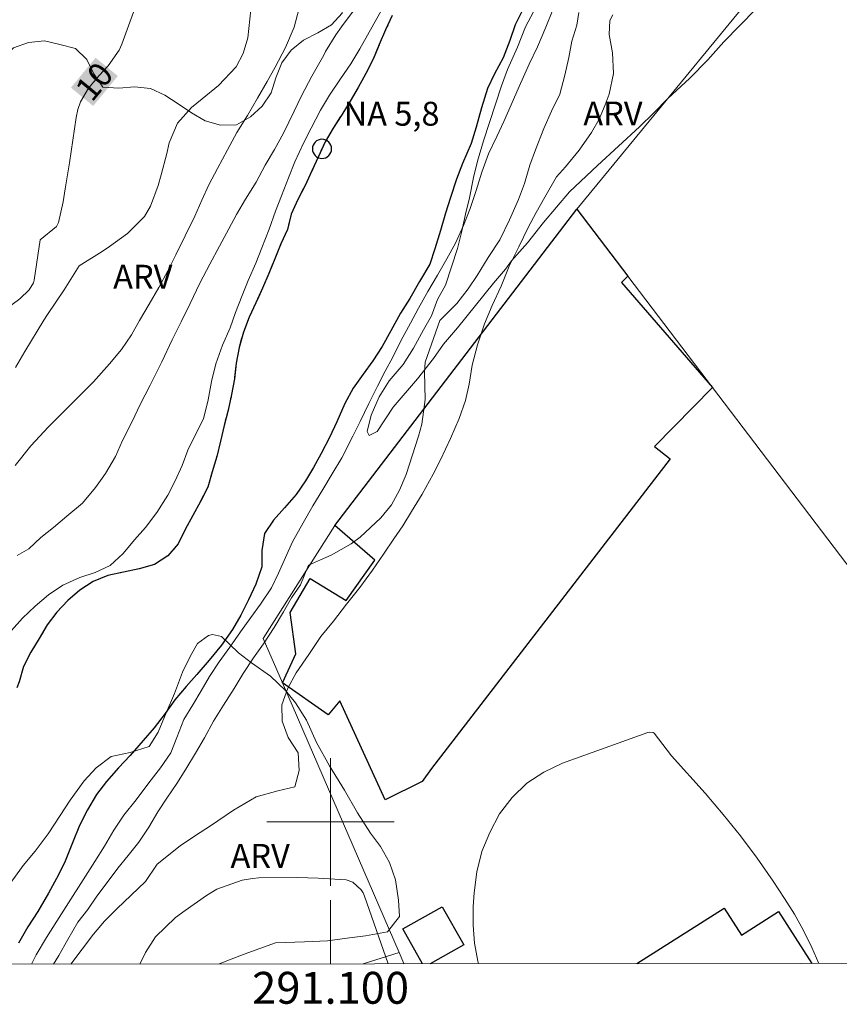
# Model space of a CAD drawing. Units: metres. Extents: x 290818 to 291334, y 1678786 to 1679350.
# Drawn here: x 291080 to 291132, y 1678789 to 1678850 of the extents above; entities that cross this region are included whole.
import ezdxf
from ezdxf.enums import TextEntityAlignment as Align

# ---------------------------------------------------------------- set-up
doc = ezdxf.new("R2010")
doc.units = ezdxf.units.M
doc.header["$MEASUREMENT"] = 0
doc.linetypes.add('MUNICIPAL', pattern=[0.5, 0.25, -0.125, 0, -0.125])
for name, color, linetype, lineweight in [('Articulacao', 7, 'Continuous', 18), ('Cerca', 8, 'Cerca', 20), ('Edificacoes', 7, 'Continuous', 30), ('Limite_Municipal', 7, 'MUNICIPAL', 30), ('Malha_Coordenadas', 7, 'Continuous', 15), ('Muro_Grade', 8, 'Continuous', 20), ('Pto_Nivel_Agua', 5, 'Continuous', 9), ('Rio_Perene', 5, 'Continuous', 25), ('Topon_Curvas_Mestras_Masc', 255, 'Continuous', 9), ('Topon_Pto_Nivel_Agua', 5, 'Continuous', 9)]:
    doc.layers.add(name, color=color, linetype=linetype, lineweight=lineweight)
for name, color, linetype, lineweight, true_color in [('Curvas_Intermediarias', 7, 'Continuous', 9, 0x783c14), ('Curvas_Mestras', 7, 'Continuous', 20, 0x783c14), ('Topon_Curvas_Mestras', 7, 'Continuous', 9, 0x783c14), ('Topon_Vegetacao', 7, 'Continuous', 9, 0x00ff33), ('Vegetacao', 7, 'Orla8', 9, 0x00ff33)]:
    doc.layers.add(name, color=color, linetype=linetype, lineweight=lineweight, true_color=true_color)
doc.styles.add('Arial', font='arial.ttf', dxfattribs={"height": 1.5})
doc.styles.get("Standard").update_dxf_attribs({"font": 'arial.ttf'})
doc.linetypes.add('Cerca', pattern='A,10,0,["X",Standard,S=1,R=0,X=0,Y=-0.5],0.1', length=10.1)
doc.linetypes.add('Orla8', pattern='A,6,-0.5,["V",Standard,S=1,R=0,X=-0.5,Y=-1],-0.5,6,-0.5,["V",Standard,S=1,R=0,X=-0.5,Y=-1],-0.5', length=14)

# ---------------------------------------------------------------- blocks, each defined once
blk = doc.blocks.new('CotasNa')
at = {"layer": 'Pto_Nivel_Agua', "lineweight": -3}
blk.add_lwpolyline([(0, 0.6, 1), (0, -0.6, 1)], format="xyb", close=True, dxfattribs=at)

msp = doc.modelspace()

# ---------------------------------------------------------------- linework, layer by layer
at = {"layer": 'Articulacao', "flags": 128}
msp.add_lwpolyline([(290834.307, 1679345.143), (291316.712, 1679345.533), (291317.147, 1678791.272), (290834.766, 1678790.883), (290834.307, 1679345.143)], close=True, dxfattribs=at)
at = {"layer": 'Cerca', "flags": 128}
msp.add_lwpolyline([(291115.462, 1678838.45), (291130.626, 1678856.91), (291162.305, 1678840.996), (291193.04, 1678803.225)], dxfattribs=at)
at = {"layer": 'Curvas_Intermediarias', "flags": 128}
for points, elevation in [([(291104.824, 1678853.857), (291101.829, 1678848.497), (291101.261, 1678847.573), (291100.615, 1678846.631), (291099.938, 1678845.609), (291099.37, 1678844.668), (291098.771, 1678843.536), (291098.298, 1678842.581), (291097.762, 1678841.418), (291097.367, 1678840.418), (291096.91, 1678839.288), (291096.547, 1678838.32), (291096.137, 1678837.191), (291095.679, 1678836.013), (291095.316, 1678835.062), (291094.827, 1678833.963), (291094.448, 1678833.027), (291094.038, 1678831.962), (291093.691, 1678830.995), (291093.218, 1678829.913), (291092.792, 1678828.752), (291092.523, 1678827.642), (291092.317, 1678826.485), (291092.017, 1678825.295), (291091.544, 1678824.357), (291091.039, 1678823.322), (291090.692, 1678822.371), (291090.25, 1678821.401), (291089.793, 1678820.495), (291089.084, 1678819.424), (291088.375, 1678818.481), (291087.698, 1678817.699), (291086.989, 1678816.851), (291086.154, 1678816.098), (291085.226, 1678815.662), (291084.266, 1678815.337), (291083.196, 1678814.85), (291082.283, 1678814.255), (291081.448, 1678813.533), (291080.661, 1678812.796), (291079.968, 1678812.013)], 6), ([(291098.027, 1678851.062), (291097.712, 1678849.872), (291097.176, 1678848.584), (291096.515, 1678847.358), (291096.012, 1678846.455), (291095.414, 1678845.422), (291094.784, 1678844.325), (291094.123, 1678843.26), (291093.525, 1678842.164), (291092.895, 1678841.002), (291092.36, 1678839.971), (291091.919, 1678839.004), (291091.478, 1678838.005), (291090.88, 1678836.78), (291090.282, 1678835.588), (291089.778, 1678834.588), (291089.212, 1678833.524), (291088.613, 1678832.491), (291088.015, 1678831.459), (291087.511, 1678830.556), (291086.882, 1678829.651), (291086.126, 1678828.745), (291085.119, 1678827.612), (291084.206, 1678826.704), (291083.262, 1678825.764), (291082.286, 1678824.791), (291081.184, 1678823.593), (291080.209, 1678822.363)], 8), ([(291094.987, 1678850.946), (291094.807, 1678849.203), (291094.508, 1678848.206), (291094.081, 1678847.388), (291092.959, 1678846.215), (291091.94, 1678845.363), (291091.27, 1678844.833), (291090.382, 1678843.843), (291089.876, 1678842.614), (291089.717, 1678841.938), (291089.363, 1678840.595), (291089.168, 1678839.928), (291088.695, 1678838.635), (291088.321, 1678837.986), (291087.255, 1678836.913), (291086.131, 1678836.102), (291085.661, 1678835.787), (291084.209, 1678834.883), (291083.287, 1678833.39), (291082.234, 1678831.849), (291082.007, 1678831.488), (291080.802, 1678829.519), (291080.231, 1678828.519)], 9), ([(291101.422, 1678850.861), (291100.682, 1678849.887), (291100.329, 1678849.387), (291099.688, 1678848.349), (291099.568, 1678848.116), (291098.812, 1678846.794), (291098.183, 1678845.568), (291097.71, 1678844.601), (291097.049, 1678843.216), (291096.483, 1678842.183), (291095.884, 1678841.215), (291095.318, 1678840.151), (291094.657, 1678839.085), (291094.09, 1678838.117), (291093.618, 1678837.214), (291093.02, 1678836.118), (291092.421, 1678834.989), (291091.792, 1678833.796), (291091.194, 1678832.539), (291090.627, 1678831.379), (291090.06, 1678830.25), (291089.399, 1678828.864), (291088.675, 1678827.414), (291088.045, 1678826.188), (291087.542, 1678825.125), (291086.943, 1678823.932), (291086.503, 1678822.933), (291085.873, 1678821.869), (291085.243, 1678820.996), (291084.425, 1678819.993), (291083.449, 1678819.181), (291082.599, 1678818.466), (291081.812, 1678817.848), (291081.057, 1678817.134), (291080.321, 1678816.728)], 7), ([(291081.225, 1678791.082), (291081.515, 1678791.662), (291082.162, 1678792.748), (291082.823, 1678793.786), (291085.203, 1678797.517), (291085.802, 1678798.49), (291086.385, 1678799.494), (291087.015, 1678800.436), (291087.787, 1678801.396), (291088.591, 1678802.453), (291089.315, 1678803.397), (291089.977, 1678804.339), (291090.34, 1678805.291), (291090.798, 1678806.42), (291091.349, 1678807.36), (291091.869, 1678808.235), (291092.39, 1678809.126), (291093.004, 1678810.052), (291093.682, 1678810.978), (291094.343, 1678811.936), (291094.989, 1678812.83), (291095.604, 1678813.675), (291096.282, 1678814.698), (291096.739, 1678815.603), (291097.165, 1678816.588), (291097.606, 1678817.574), (291098.284, 1678818.772), (291098.883, 1678819.841), (291099.513, 1678820.863), (291100.097, 1678821.851), (291100.696, 1678822.856), (291101.389, 1678824.199), (291101.862, 1678825.121), (291102.398, 1678826.253), (291102.95, 1678827.352), (291103.423, 1678828.29), (291103.912, 1678829.165), (291104.417, 1678830.184), (291105.016, 1678831.301), (291105.52, 1678832.239), (291106.103, 1678833.276), (291106.702, 1678834.297), (291107.301, 1678835.333), (291107.837, 1678836.305), (291108.342, 1678837.42), (291108.752, 1678838.484), (291109.131, 1678839.629), (291109.494, 1678840.772), (291109.92, 1678841.917), (291110.441, 1678843.017), (291110.882, 1678843.954), (291111.34, 1678844.988), (291111.829, 1678846.134), (291112.46, 1678847.54), (291112.98, 1678848.639), (291113.501, 1678849.866), (291113.958, 1678850.948)], 6), ([(291115.574, 1678850.777), (291115.465, 1678849.99), (291115.15, 1678848.996), (291114.961, 1678847.971), (291114.71, 1678846.849), (291114.395, 1678845.663), (291113.861, 1678844.606), (291113.389, 1678843.516), (291112.854, 1678842.17), (291112.508, 1678841.209), (291112.162, 1678840.055), (291111.785, 1678839.061), (291111.219, 1678837.779), (291110.622, 1678836.53), (291109.898, 1678835.408), (291109.207, 1678834.287), (291108.641, 1678833.454), (291107.918, 1678832.525), (291106.849, 1678831.468), (291105.937, 1678828.84), (291105.901, 1678828.247), (291105.926, 1678826.504), (291105.727, 1678824.96), (291105.526, 1678824.201), (291104.746, 1678821.803), (291104.332, 1678820.821), (291103.82, 1678819.905), (291103.162, 1678819.088), (291101.861, 1678817.878), (291101.281, 1678817.443), (291100.031, 1678816.73), (291099.361, 1678816.453), (291098.623, 1678816.107), (291098.119, 1678814.889), (291097.554, 1678814.056), (291097.05, 1678813.191), (291096.453, 1678812.197), (291095.793, 1678811.172), (291095.164, 1678810.307), (291094.504, 1678809.314), (291093.938, 1678808.385), (291093.277, 1678807.327), (291092.648, 1678806.334), (291092.083, 1678805.277), (291091.517, 1678804.316), (291090.919, 1678803.322), (291090.353, 1678802.425), (291089.724, 1678801.496), (291089.158, 1678800.631), (291088.592, 1678799.67), (291087.964, 1678798.74), (291087.303, 1678797.908), (291086.643, 1678797.107), (291085.983, 1678796.21), (291085.323, 1678795.345), (291084.757, 1678794.512), (291084.128, 1678793.711), (291083.499, 1678792.621), (291082.933, 1678791.628), (291082.616, 1678791.083)], 7), ([(291117.715, 1678850.643), (291117.531, 1678850.284), (291117.484, 1678849.408), (291117.685, 1678848.26), (291117.751, 1678846.95), (291117.479, 1678845.667), (291117.241, 1678844.989), (291116.861, 1678844.1), (291116.38, 1678843.258), (291115.608, 1678842.147), (291114.738, 1678841.112), (291114.169, 1678840.477), (291113.443, 1678839.196), (291112.908, 1678838.234), (291112.405, 1678837.305), (291111.807, 1678836.087), (291111.21, 1678834.87), (291110.707, 1678833.62), (291110.141, 1678832.402), (291109.669, 1678831.249), (291109.229, 1678829.935), (291108.883, 1678828.653), (291108.694, 1678827.467), (291108.474, 1678826.441), (291108.065, 1678825.319), (291107.53, 1678824.069), (291106.901, 1678822.724), (291106.43, 1678821.826), (291105.738, 1678820.577), (291105.078, 1678819.487), (291104.543, 1678818.59), (291103.977, 1678817.757), (291103.317, 1678816.796), (291102.625, 1678815.803), (291101.839, 1678814.713), (291100.99, 1678813.656), (291100.173, 1678812.599), (291099.387, 1678811.638), (291098.632, 1678810.517), (291097.846, 1678809.363), (291097.312, 1678808.402), (291096.934, 1678807.344), (291096.966, 1678806.318), (291097.343, 1678805.292), (291097.971, 1678804.33), (291098.034, 1678803.24), (291097.751, 1678802.214), (291096.682, 1678801.959), (291095.33, 1678801.575), (291093.915, 1678800.743), (291092.469, 1678799.75), (291091.526, 1678799.142), (291090.552, 1678798.502), (291089.106, 1678797.349), (291088.382, 1678796.26), (291086.59, 1678794.562), (291085.805, 1678793.768), (291085.123, 1678792.952), (291083.698, 1678791.084)], 8), ([(291109.278, 1678791.105), (291109.233, 1678791.272), (291109.024, 1678792.397), (291108.943, 1678793.537), (291108.949, 1678794.689), (291109.003, 1678795.565), (291109.184, 1678796.872), (291109.49, 1678798.139), (291109.984, 1678799.345), (291110.602, 1678800.511), (291111.406, 1678801.536), (291112.316, 1678802.43), (291113.385, 1678803.126), (291114.56, 1678803.691), (291119.907, 1678805.624), (291119.991, 1678805.644), (291120.24, 1678805.614), (291120.318, 1678805.572), (291121.406, 1678804.157), (291123.504, 1678801.803), (291124.641, 1678800.478), (291125.737, 1678799.122), (291126.775, 1678797.72), (291127.773, 1678796.288), (291128.493, 1678795.207), (291129.113, 1678794.208), (291129.69, 1678793.186), (291130.202, 1678792.13), (291130.64, 1678791.122)], 9), ([(291088.018, 1678791.087), (291088.373, 1678791.814), (291089.009, 1678792.801), (291090.271, 1678794), (291090.873, 1678794.454), (291092.206, 1678795.39), (291092.855, 1678795.781), (291094.446, 1678796.353), (291095.092, 1678796.456), (291095.487, 1678796.488), (291097.93, 1678796.507), (291099.224, 1678796.483), (291100.97, 1678796.379), (291101.4, 1678796.219), (291101.92, 1678795.754), (291102.037, 1678795.554), (291102.134, 1678795.339), (291103.605, 1678791.1)], 9)]:
    msp.add_lwpolyline(points, dxfattribs=dict(at, elevation=elevation))
at = {"layer": 'Curvas_Mestras', "elevation": 10, "flags": 128}
msp.add_lwpolyline([(291089.104, 1678854.906), (291086.891, 1678848.807), (291086.727, 1678848.433), (291086.031, 1678847.438), (291085.469, 1678846.833), (291084.814, 1678846.036), (291084.3, 1678845.172), (291084.14, 1678844.698), (291084.028, 1678844.204), (291083.614, 1678841.36), (291083.348, 1678839.724), (291083.204, 1678838.907), (291082.93, 1678837.615), (291082.796, 1678837.351), (291081.779, 1678836.525), (291081.401, 1678834.002), (291081.358, 1678833.832), (291081.09, 1678833.393), (291080.487, 1678832.823), (291079.534, 1678832.119)], dxfattribs=at)
at = {"layer": 'Edificacoes', "flags": 128}
msp.add_lwpolyline([(291118.658, 1678834.248), (291118.253, 1678833.848), (291123.976, 1678827.254), (291120.324, 1678823.551), (291121.317, 1678822.785), (291106.332, 1678803.351), (291105.75, 1678802.537), (291103.421, 1678801.387), (291100.578, 1678807.602), (291099.854, 1678806.724), (291096.976, 1678808.73), (291097.826, 1678810.54), (291097.465, 1678813.139), (291098.725, 1678815.277), (291100.973, 1678813.892), (291102.783, 1678816.429), (291100.268, 1678818.594), (291115.462, 1678838.45)], close=True, dxfattribs=at)
for points in [[(291105.759, 1678791.102), (291104.527, 1678793.287), (291107.011, 1678794.687)], [(291107.011, 1678794.687), (291108.362, 1678792.29), (291106.255, 1678791.102)], [(291119.23, 1678791.113), (291124.701, 1678794.596), (291125.782, 1678792.898), (291128.119, 1678794.387), (291130.199, 1678791.121)]]:
    msp.add_lwpolyline(points, dxfattribs=at)
at = {"layer": 'Limite_Municipal', "ltscale": 10, "flags": 128}
msp.add_lwpolyline([(291316.889, 1679119.301), (291316.481, 1679118.693), (291315.858, 1679117.911), (291315.184, 1679117.172), (291314.496, 1679116.445), (291313.807, 1679115.72), (291313.131, 1679114.982), (291312.424, 1679114.274), (291311.663, 1679113.625), (291310.938, 1679112.936), (291310.249, 1679112.211), (291309.595, 1679111.454), (291308.932, 1679110.704), (291308.254, 1679109.969), (291307.573, 1679109.237), (291306.91, 1679108.487), (291306.256, 1679107.73), (291305.591, 1679106.982), (291304.927, 1679106.235), (291304.299, 1679105.456), (291303.668, 1679104.679), (291303.052, 1679103.891), (291302.468, 1679103.079), (291301.888, 1679102.264), (291301.319, 1679101.441), (291300.75, 1679100.618), (291300.253, 1679099.75), (291299.651, 1679098.951), (291299.13, 1679098.097), (291298.597, 1679097.251), (291298.089, 1679096.389), (291297.576, 1679095.53), (291296.998, 1679094.713), (291296.38, 1679093.927), (291295.698, 1679093.195), (291294.982, 1679092.496), (291294.229, 1679091.837), (291293.477, 1679091.178), (291292.692, 1679090.557), (291291.852, 1679090.014), (291291.008, 1679089.477), (291290.203, 1679088.883), (291289.467, 1679088.206), (291288.818, 1679087.444), (291288.302, 1679086.587), (291287.881, 1679085.68), (291287.356, 1679084.828), (291287.015, 1679083.887), (291286.544, 1679083.005), (291286.113, 1679082.102), (291285.621, 1679081.231), (291285.056, 1679080.406), (291284.454, 1679079.607), (291283.894, 1679078.778), (291283.295, 1679077.976), (291282.649, 1679077.212), (291282.044, 1679076.415), (291281.506, 1679075.572), (291280.968, 1679074.729), (291280.464, 1679073.864), (291279.891, 1679073.044), (291279.351, 1679072.202), (291279.042, 1679071.251), (291278.629, 1679070.34), (291278.237, 1679069.419), (291277.772, 1679068.534), (291277.221, 1679067.698), (291276.677, 1679066.859), (291276.098, 1679066.043), (291275.437, 1679065.292), (291274.751, 1679064.564), (291274.142, 1679063.77), (291273.523, 1679062.985), (291272.895, 1679062.206), (291272.312, 1679061.393), (291271.689, 1679060.61), (291271.014, 1679059.872), (291270.347, 1679059.126), (291269.76, 1679058.316), (291269.189, 1679057.495), (291268.56, 1679056.717), (291267.947, 1679055.926), (291267.306, 1679055.158), (291266.622, 1679054.428), (291265.938, 1679053.698), (291265.24, 1679052.981), (291264.545, 1679052.262), (291263.864, 1679051.529), (291263.138, 1679050.84), (291262.424, 1679050.14), (291261.716, 1679049.433), (291261.004, 1679048.73), (291260.284, 1679048.036), (291259.547, 1679047.36), (291258.81, 1679046.683), (291258.088, 1679045.991), (291257.409, 1679045.256), (291256.774, 1679044.483), (291256.138, 1679043.711), (291255.463, 1679042.973), (291254.805, 1679042.219), (291254.2, 1679041.422), (291253.647, 1679040.588), (291253.108, 1679039.746), (291252.528, 1679038.93), (291251.915, 1679038.14), (291251.3, 1679037.351), (291250.701, 1679036.55), (291250.088, 1679035.759), (291249.429, 1679035.006), (291248.75, 1679034.271), (291248.022, 1679033.586), (291247.242, 1679032.959), (291246.4, 1679032.418), (291245.876, 1679031.566), (291245.242, 1679030.793), (291244.577, 1679030.045), (291243.941, 1679029.273), (291243.258, 1679028.542), (291242.591, 1679027.797), (291241.897, 1679027.076), (291241.195, 1679026.363), (291240.595, 1679025.563), (291240.114, 1679024.685), (291239.669, 1679023.789), (291239.289, 1679022.864), (291238.911, 1679021.938), (291238.573, 1679020.996), (291238.267, 1679020.044), (291238.003, 1679019.079), (291237.744, 1679018.113), (291237.491, 1679017.145), (291237.178, 1679016.194), (291236.803, 1679015.267), (291236.379, 1679014.361), (291236.155, 1679013.386), (291235.68, 1679012.505), (291235.094, 1679011.695), (291234.515, 1679010.879), (291233.981, 1679010.033), (291233.443, 1679009.189), (291232.838, 1679008.393), (291232.203, 1679007.62), (291231.5, 1679006.908), (291230.774, 1679006.219), (291230.057, 1679005.522), (291229.339, 1679004.825), (291228.653, 1679004.097), (291228.013, 1679003.329), (291227.437, 1679002.51), (291226.91, 1679001.66), (291226.384, 1679000.809), (291225.859, 1678999.957), (291225.351, 1678999.096), (291224.76, 1678998.289), (291224.17, 1678997.481), (291223.529, 1678996.713), (291222.857, 1678995.972), (291222.17, 1678995.244), (291221.492, 1678994.508), (291220.822, 1678993.766), (291220.115, 1678993.058), (291219.393, 1678992.366), (291218.671, 1678991.673), (291217.972, 1678990.957), (291217.314, 1678990.204), (291216.666, 1678989.442), (291215.995, 1678988.7), (291215.385, 1678987.907), (291214.758, 1678987.127), (291214.16, 1678986.325), (291213.546, 1678985.535), (291212.754, 1678984.924), (291211.903, 1678984.399), (291211.044, 1678983.885), (291210.198, 1678983.351), (291209.353, 1678982.816), (291208.516, 1678982.269), (291207.711, 1678981.674), (291206.993, 1678980.977), (291206.356, 1678980.206), (291205.832, 1678979.354), (291205.408, 1678978.448), (291204.992, 1678977.538), (291204.564, 1678976.634), (291204.19, 1678975.706), (291203.838, 1678974.769), (291203.322, 1678973.913), (291202.738, 1678973.1), (291202.242, 1678972.232), (291201.747, 1678971.362), (291201.223, 1678970.51), (291200.625, 1678969.708), (291199.94, 1678968.979), (291199.27, 1678968.236), (291198.671, 1678967.435), (291198.11, 1678966.607), (291197.618, 1678965.735), (291197.148, 1678964.852), (291196.691, 1678963.962), (291196.284, 1678963.049), (291195.681, 1678962.25), (291194.954, 1678961.563), (291194.163, 1678960.95), (291193.34, 1678960.381), (291192.527, 1678959.799), (291191.711, 1678959.221), (291190.894, 1678958.643), (291190.064, 1678958.085), (291189.216, 1678957.553), (291188.367, 1678957.024), (291187.539, 1678956.463), (291186.757, 1678955.839), (291185.988, 1678955.199), (291185.235, 1678954.54), (291184.553, 1678953.809), (291183.911, 1678953.041), (291183.361, 1678952.205), (291182.864, 1678951.337), (291182.372, 1678950.467), (291181.913, 1678949.577), (291181.467, 1678948.682), (291180.994, 1678947.8), (291180.527, 1678946.916), (291179.908, 1678946.129), (291179.324, 1678945.318), (291178.712, 1678944.526), (291178.091, 1678943.742), (291177.415, 1678943.004), (291176.772, 1678942.238), (291176.179, 1678941.433), (291175.6, 1678940.616), (291175.019, 1678939.802), (291174.371, 1678939.04), (291173.678, 1678938.318), (291172.948, 1678937.635), (291172.165, 1678937.012), (291171.393, 1678936.375), (291170.642, 1678935.715), (291169.926, 1678935.016), (291169.244, 1678934.284), (291168.558, 1678933.556), (291167.924, 1678932.782), (291167.303, 1678931.998), (291166.651, 1678931.239), (291166.144, 1678930.377), (291165.635, 1678929.516), (291165.124, 1678928.656), (291164.625, 1678927.789), (291164.108, 1678926.932), (291163.575, 1678926.086), (291163.061, 1678925.227), (291162.541, 1678924.373), (291162.019, 1678923.519), (291161.504, 1678922.662), (291160.996, 1678921.8), (291160.43, 1678920.975), (291159.835, 1678920.171), (291159.289, 1678919.333), (291158.823, 1678918.447), (291158.346, 1678917.568), (291157.868, 1678916.689), (291157.476, 1678915.769), (291157.081, 1678914.849), (291156.697, 1678913.926), (291156.288, 1678913.013), (291155.87, 1678912.104), (291155.49, 1678911.179), (291155.108, 1678910.254), (291154.746, 1678909.321), (291154.43, 1678908.372), (291154.104, 1678907.426), (291153.708, 1678906.508), (291153.227, 1678905.63), (291152.711, 1678904.773), (291152.186, 1678903.922), (291151.689, 1678903.054), (291151.224, 1678902.168), (291150.838, 1678901.245), (291150.473, 1678900.313), (291150.113, 1678899.38), (291149.644, 1678898.497), (291149.258, 1678897.573), (291148.772, 1678896.699), (291148.25, 1678895.846), (291147.721, 1678894.997), (291147.147, 1678894.178), (291146.485, 1678893.427), (291145.794, 1678892.704), (291145.025, 1678892.064), (291144.224, 1678891.464), (291143.429, 1678890.857), (291142.62, 1678890.269), (291141.81, 1678889.682), (291141.015, 1678889.075), (291140.219, 1678888.469), (291139.508, 1678887.765), (291138.747, 1678887.116), (291137.952, 1678886.508), (291137.118, 1678885.956), (291136.606, 1678885.688), (291134.027, 1678884.27), (291133.623, 1678884.012), (291132.833, 1678883.399), (291132.164, 1678882.654), (291131.592, 1678881.834), (291131.073, 1678880.978), (291130.492, 1678880.164), (291129.912, 1678879.349), (291129.272, 1678878.581), (291128.582, 1678877.856), (291127.881, 1678877.142), (291127.144, 1678876.466), (291126.306, 1678875.919), (291125.368, 1678875.572), (291124.396, 1678875.336), (291123.411, 1678875.16), (291122.421, 1678875.014), (291121.43, 1678874.876), (291120.451, 1678874.672), (291119.508, 1678874.338), (291118.613, 1678873.892), (291117.735, 1678873.411), (291116.96, 1678872.779), (291116.232, 1678872.093), (291115.672, 1678871.264), (291115.087, 1678870.453), (291114.565, 1678869.599), (291114.078, 1678868.725), (291113.498, 1678867.91), (291112.891, 1678867.115), (291112.232, 1678866.362), (291111.531, 1678865.649), (291110.823, 1678864.941), (291110.215, 1678864.147), (291109.712, 1678863.283), (291109.311, 1678862.366), (291108.926, 1678861.443), (291108.549, 1678860.516), (291108.182, 1678859.586), (291107.835, 1678858.647), (291107.501, 1678857.704), (291107.227, 1678856.742), (291106.813, 1678855.831), (291106.356, 1678854.942), (291105.9, 1678854.051), (291105.368, 1678853.204), (291104.857, 1678852.344), (291104.352, 1678851.48), (291103.862, 1678850.608), (291103.454, 1678849.695), (291103.057, 1678848.777), (291102.671, 1678847.854), (291102.214, 1678846.963), (291101.731, 1678846.087), (291101.221, 1678845.227), (291100.696, 1678844.375), (291100.157, 1678843.533), (291099.659, 1678842.665), (291099.241, 1678841.756), (291098.832, 1678840.843), (291098.4, 1678839.941), (291097.943, 1678839.051), (291097.526, 1678838.142), (291097.303, 1678837.166), (291096.874, 1678836.263), (291096.504, 1678835.333), (291096.124, 1678834.408), (291095.73, 1678833.488), (291095.314, 1678832.579), (291094.883, 1678831.676), (291094.527, 1678830.741), (291094.264, 1678829.776), (291094.064, 1678828.795), (291093.959, 1678827.801), (291093.788, 1678826.815), (291093.56, 1678825.841), (291093.311, 1678824.872), (291093.096, 1678823.895), (291092.853, 1678822.925), (291092.576, 1678821.963), (291092.284, 1678821.006), (291091.826, 1678820.117), (291091.358, 1678819.233), (291090.88, 1678818.354), (291090.436, 1678817.457), (291089.791, 1678816.693), (291088.947, 1678816.156), (291087.987, 1678815.874), (291087.005, 1678815.681), (291086.027, 1678815.474), (291085.105, 1678815.084), (291084.26, 1678814.549), (291083.502, 1678813.897), (291082.819, 1678813.165), (291082.22, 1678812.364), (291081.71, 1678811.503), (291081.187, 1678810.65), (291080.733, 1678809.759), (291080.45, 1678808.8), (291080.121, 1678807.855), (291079.773, 1678806.917), (291079.501, 1678805.954), (291079.274, 1678804.98), (291079.05, 1678804.005), (291078.756, 1678803.049), (291078.347, 1678802.136), (291077.862, 1678801.261), (291077.324, 1678800.417), (291076.706, 1678799.631), (291076.016, 1678798.906), (291075.33, 1678798.178), (291074.639, 1678797.455), (291073.948, 1678796.731), (291073.246, 1678796.019), (291072.538, 1678795.312), (291071.852, 1678794.584), (291071.204, 1678793.822), (291070.683, 1678792.968), (291069.991, 1678792.245), (291069.317, 1678791.507), (291068.949, 1678791.072)], dxfattribs=at)
at = {"layer": 'Malha_Coordenadas', "flags": 128}
for points in [[(291100, 1678804), (291100, 1678796)], [(291104, 1678800), (291096, 1678800)], [(291100, 1678791.097), (291100, 1678795.097)]]:
    msp.add_lwpolyline(points, dxfattribs=at)
at = {"layer": 'Muro_Grade', "flags": 128}
for points in [[(291104.298, 1678791.816), (291096.976, 1678808.73), (291095.769, 1678811.52), (291100.268, 1678818.594), (291115.462, 1678838.45)], [(291143.404, 1678792.914), (291141.991, 1678794.76), (291142.051, 1678794.801), (291146.646, 1678797.886), (291134.26, 1678813.73), (291123.976, 1678827.254), (291118.658, 1678834.248), (291115.462, 1678838.45)], [(291104.298, 1678791.816), (291102.047, 1678791.099)], [(291104.298, 1678791.816), (291104.6, 1678791.119), (291104.609, 1678791.101)]]:
    msp.add_lwpolyline(points, dxfattribs=at)
at = {"layer": 'Rio_Perene', "ltscale": 0.1, "flags": 128}
for points in [[(291112.059, 1678850.971), (291111.587, 1678850.013), (291111.241, 1678849.022), (291110.832, 1678847.936), (291110.297, 1678846.947), (291109.856, 1678846.021), (291109.478, 1678844.806), (291109.131, 1678843.59), (291108.816, 1678842.566), (291108.281, 1678841.321), (291107.903, 1678840.33), (291107.525, 1678839.179), (291107.21, 1678838.188), (291106.895, 1678837.1), (291106.549, 1678835.949), (291106.234, 1678834.989), (291105.573, 1678833.906), (291104.975, 1678832.853), (291104.377, 1678831.929), (291103.779, 1678830.813), (291103.244, 1678829.824), (291102.647, 1678828.932), (291102.049, 1678828.105), (291101.42, 1678827.213), (291100.885, 1678826.256), (291100.381, 1678825.107), (291099.94, 1678824.117), (291099.405, 1678823.128), (291098.933, 1678822.235), (291098.43, 1678821.406), (291097.832, 1678820.546), (291097.108, 1678819.72), (291096.416, 1678818.926), (291095.85, 1678818.098), (291095.692, 1678817.04), (291095.692, 1678816.013), (291095.314, 1678814.926), (291094.842, 1678813.937), (291094.369, 1678812.979), (291093.834, 1678812.087), (291093.142, 1678811.1), (291092.387, 1678810.146), (291091.601, 1678809.256), (291090.94, 1678808.493), (291090.217, 1678807.667), (291089.619, 1678806.807), (291088.927, 1678805.917), (291088.235, 1678805.122), (291087.417, 1678804.169), (291086.694, 1678803.407), (291085.939, 1678802.549), (291085.31, 1678801.722), (291084.743, 1678800.765), (291084.24, 1678799.776), (291083.799, 1678798.69), (291083.295, 1678797.444), (291082.792, 1678796.455), (291082.288, 1678795.53), (291081.627, 1678794.382), (291080.998, 1678793.426), (291080.4, 1678792.406)], [(291103.862, 1678850.608), (291103.454, 1678849.695), (291103.057, 1678848.777), (291102.671, 1678847.854), (291102.214, 1678846.963), (291101.731, 1678846.087), (291101.221, 1678845.227), (291100.696, 1678844.375), (291100.157, 1678843.533), (291099.659, 1678842.665), (291099.241, 1678841.756), (291098.832, 1678840.843), (291098.4, 1678839.941), (291097.943, 1678839.051), (291097.526, 1678838.142), (291097.303, 1678837.166), (291096.874, 1678836.263), (291096.504, 1678835.333), (291096.124, 1678834.408), (291095.73, 1678833.488), (291095.314, 1678832.579), (291094.883, 1678831.676), (291094.527, 1678830.741), (291094.264, 1678829.776), (291094.064, 1678828.795), (291093.959, 1678827.801), (291093.788, 1678826.815), (291093.56, 1678825.841), (291093.311, 1678824.872), (291093.096, 1678823.895), (291092.853, 1678822.925), (291092.576, 1678821.963), (291092.284, 1678821.006), (291091.826, 1678820.117), (291091.358, 1678819.233), (291090.88, 1678818.354), (291090.436, 1678817.457), (291089.791, 1678816.693), (291088.947, 1678816.156), (291087.987, 1678815.874), (291087.005, 1678815.681), (291086.027, 1678815.474), (291085.105, 1678815.084), (291084.26, 1678814.549), (291083.502, 1678813.897), (291082.819, 1678813.165), (291082.22, 1678812.364), (291081.71, 1678811.503), (291081.187, 1678810.65), (291080.733, 1678809.759), (291080.45, 1678808.8)]]:
    msp.add_lwpolyline(points, dxfattribs=at)
at = {"layer": 'Topon_Curvas_Mestras_Masc'}
msp.add_solid([(291085.096, 1678844.922, 10), (291086.643, 1678846.803, 10), (291083.702, 1678846.07, 10), (291085.249, 1678847.95, 10)], dxfattribs=at)
at = {"layer": 'Vegetacao', "flags": 128}
for points in [[(291316.921, 1679078.523), (291316.262, 1679077.521), (291315.382, 1679076.757), (291314.628, 1679075.993), (291313.623, 1679075.102), (291312.114, 1679073.573), (291311.36, 1679072.681), (291310.731, 1679071.789), (291309.726, 1679070.515), (291308.971, 1679069.623), (291308.343, 1679068.731), (291307.588, 1679067.584), (291306.708, 1679065.926), (291306.079, 1679064.906), (291305.325, 1679064.015), (291304.571, 1679063.123), (291303.691, 1679062.104), (291303.062, 1679061.211), (291302.308, 1679060.192), (291301.554, 1679059.3), (291300.799, 1679058.28), (291300.045, 1679057.261), (291298.914, 1679056.753), (291298.788, 1679056.754), (291297.783, 1679056.884), (291297.532, 1679057.906), (291297.282, 1679059.056), (291296.402, 1679059.825), (291295.397, 1679059.7), (291294.643, 1679058.808), (291294.265, 1679057.787), (291293.637, 1679056.895), (291292.757, 1679056.004), (291291.877, 1679054.984), (291290.997, 1679054.093), (291290.117, 1679053.074), (291288.986, 1679052.183), (291287.98, 1679051.419), (291287.478, 1679051.038), (291286.095, 1679050.275), (291284.964, 1679049.384), (291284.21, 1679048.62), (291283.455, 1679047.728), (291282.952, 1679046.836), (291282.324, 1679045.688), (291281.695, 1679044.541), (291281.066, 1679043.393), (291280.563, 1679042.501), (291279.809, 1679041.226), (291278.929, 1679039.951), (291277.043, 1679037.403), (291276.289, 1679036.638), (291275.66, 1679035.619), (291274.277, 1679033.835), (291273.02, 1679032.306), (291271.889, 1679030.776), (291270.632, 1679029.375), (291269.5, 1679027.718), (291268.871, 1679026.698), (291267.991, 1679025.551), (291266.106, 1679023.513), (291265.1, 1679023.005), (291263.844, 1679022.498), (291262.335, 1679021.736), (291261.456, 1679021.227), (291260.073, 1679020.593), (291259.194, 1679019.956), (291257.937, 1679018.811), (291257.182, 1679017.791), (291256.679, 1679016.899), (291256.176, 1679015.878), (291255.799, 1679014.73), (291255.421, 1679013.582), (291254.918, 1679011.668), (291254.792, 1679010.264), (291254.917, 1679009.242), (291255.042, 1679008.092), (291255.042, 1679006.943), (291254.664, 1679005.539), (291254.036, 1679004.647), (291253.03, 1679003.628), (291252.024, 1679002.865), (291251.019, 1679002.101), (291249.511, 1679000.956), (291248.756, 1679000.192), (291248.002, 1678999.173), (291247.625, 1678998.152), (291247.498, 1678996.62), (291247.498, 1678995.343), (291247.497, 1678994.322), (291247.497, 1678993.3), (291247.497, 1678992.151), (291247.496, 1678990.874), (291247.496, 1678989.597), (291247.621, 1678988.32), (291247.997, 1678987.169), (291248.625, 1678986.146), (291249.378, 1678985.123), (291250.006, 1678984.227), (291250.634, 1678983.204), (291251.136, 1678982.181), (291251.387, 1678981.031), (291251.512, 1678979.754), (291251.386, 1678978.733), (291251.009, 1678977.584), (291250.631, 1678976.564), (291250.38, 1678975.543), (291250.379, 1678974.394), (291250.504, 1678973.117), (291251.007, 1678972.221), (291251.886, 1678971.581), (291253.142, 1678970.939), (291254.147, 1678970.425), (291254.775, 1678969.402), (291255.78, 1678968.25), (291256.407, 1678967.355), (291257.035, 1678966.459), (291257.537, 1678965.309), (291257.914, 1678964.158), (291258.165, 1678962.881), (291258.164, 1678961.731), (291258.164, 1678960.455), (291258.037, 1678958.795), (291257.66, 1678957.136), (291257.408, 1678956.115), (291256.904, 1678953.562), (291256.778, 1678952.031), (291256.777, 1678949.732), (291256.777, 1678948.711), (291256.273, 1678947.307), (291256.272, 1678944.753), (291256.272, 1678943.732), (291256.272, 1678942.583), (291256.522, 1678941.56), (291256.899, 1678940.155), (291257.15, 1678939.133), (291257.526, 1678937.982), (291257.777, 1678936.832), (291257.777, 1678935.811), (291257.65, 1678934.79), (291257.398, 1678933.003), (291257.021, 1678931.854), (291256.016, 1678931.219), (291255.01, 1678930.838), (291254.005, 1678930.586), (291253.125, 1678929.822), (291252.496, 1678928.674), (291252.245, 1678927.653), (291252.37, 1678926.632), (291252.872, 1678925.481), (291253.248, 1678924.331), (291253.499, 1678923.308), (291253.624, 1678922.159), (291253.624, 1678920.627), (291253.623, 1678919.35), (291253.246, 1678918.329), (291252.617, 1678917.309), (291251.863, 1678916.417), (291250.858, 1678915.909), (291249.475, 1678915.53), (291248.344, 1678915.405), (291247.339, 1678915.791), (291241.687, 1678920.531), (291240.682, 1678920.789), (291240.179, 1678920.79), (291239.174, 1678920.921), (291238.043, 1678921.051), (291235.908, 1678921.696), (291234.777, 1678922.082), (291233.521, 1678922.468), (291232.264, 1678923.11), (291231.259, 1678923.623), (291230.129, 1678924.52), (291229.375, 1678925.544), (291228.999, 1678926.566), (291228.999, 1678927.588), (291229.502, 1678928.48), (291230.382, 1678929.627), (291231.137, 1678930.391), (291232.393, 1678931.41), (291233.65, 1678932.3), (291234.53, 1678932.936), (291235.41, 1678933.7), (291236.164, 1678934.464), (291236.667, 1678935.357), (291237.296, 1678936.249), (291237.924, 1678937.141), (291238.553, 1678938.161), (291239.056, 1678939.692), (291239.308, 1678940.84), (291239.309, 1678942.245), (291239.058, 1678943.65), (291238.682, 1678944.928), (291238.431, 1678946.206), (291238.054, 1678947.484), (291236.924, 1678949.147), (291235.543, 1678950.938), (291234.538, 1678951.707), (291233.282, 1678952.477), (291232.402, 1678952.99), (291230.895, 1678953.504), (291229.764, 1678953.763), (291228.256, 1678954.15), (291226.874, 1678954.537), (291225.744, 1678954.923), (291224.613, 1678955.309), (291223.482, 1678955.695), (291222.352, 1678956.209), (291221.347, 1678956.595), (291220.09, 1678956.853), (291219.085, 1678956.856), (291218.08, 1678956.731), (291216.949, 1678956.351), (291216.069, 1678955.843), (291215.064, 1678954.951), (291214.309, 1678954.06), (291213.429, 1678953.168), (291212.675, 1678952.149), (291211.921, 1678951.129), (291211.167, 1678950.237), (291210.412, 1678949.473), (291209.532, 1678948.709), (291208.276, 1678947.947), (291207.396, 1678947.31), (291206.265, 1678946.803), (291205.134, 1678946.423), (291204.128, 1678946.042), (291202.369, 1678945.536), (291201.238, 1678944.901), (291200.609, 1678943.881), (291200.609, 1678942.859), (291200.734, 1678941.838), (291200.482, 1678940.689), (291199.979, 1678939.669), (291198.974, 1678938.522), (291198.219, 1678937.63), (291196.46, 1678935.975), (291194.951, 1678934.575), (291193.946, 1678933.811), (291193.066, 1678932.92), (291191.934, 1678931.773), (291190.929, 1678930.627), (291190.049, 1678929.735), (291188.415, 1678928.08), (291186.781, 1678926.296), (291185.649, 1678925.022), (291184.769, 1678924.131), (291183.512, 1678922.985), (291182.632, 1678921.838), (291181.25, 1678920.437), (291180.747, 1678919.545), (291179.867, 1678918.526), (291178.987, 1678917.123), (291177.981, 1678915.721), (291177.226, 1678914.83), (291176.723, 1678913.937), (291175.969, 1678912.918), (291175.089, 1678911.771), (291173.832, 1678910.114), (291172.575, 1678908.713), (291170.563, 1678905.909), (291169.809, 1678905.017), (291167.043, 1678901.705), (291165.912, 1678900.303), (291164.781, 1678899.029), (291163.398, 1678897.628), (291162.518, 1678896.609), (291161.386, 1678895.08), (291160.129, 1678893.551), (291158.621, 1678891.767), (291157.489, 1678890.366), (291156.484, 1678889.219), (291154.724, 1678887.181), (291152.964, 1678885.653), (291151.456, 1678883.997), (291149.821, 1678882.341), (291148.187, 1678880.43), (291147.056, 1678879.157), (291145.547, 1678877.373), (291144.416, 1678875.844), (291143.536, 1678874.697), (291142.279, 1678873.168), (291141.524, 1678872.276), (291139.262, 1678869.6), (291136.747, 1678866.67), (291134.61, 1678864.505), (291133.605, 1678863.614), (291133.227, 1678862.594), (291133.101, 1678861.572), (291133.478, 1678860.422), (291134.231, 1678859.399), (291134.734, 1678858.503), (291135.613, 1678857.479), (291136.618, 1678856.583), (291137.748, 1678855.941), (291144.408, 1678856.051), (291145.287, 1678855.41), (291146.166, 1678854.77), (291147.171, 1678853.745), (291147.799, 1678852.595), (291148.049, 1678851.317), (291147.798, 1678850.168), (291146.918, 1678849.532), (291145.284, 1678849.409), (291144.154, 1678849.795), (291142.646, 1678850.565), (291141.139, 1678851.463), (291140.259, 1678851.976), (291138.626, 1678852.874), (291132.722, 1678854.55), (291131.716, 1678854.17), (291130.585, 1678853.918), (291129.58, 1678853.282), (291128.323, 1678852.519), (291126.689, 1678850.991), (291124.678, 1678848.953), (291123.672, 1678847.807), (291122.541, 1678846.661), (291121.158, 1678845.387), (291120.278, 1678844.496), (291119.398, 1678843.604), (291116.759, 1678841.185), (291114.999, 1678839.53), (291113.365, 1678837.619), (291112.359, 1678836.345), (291111.353, 1678835.198), (291110.976, 1678834.688), (291110.222, 1678833.797), (291107.959, 1678830.993), (291107.079, 1678829.974), (291106.45, 1678829.082), (291105.445, 1678827.808), (291103.936, 1678826.024), (291102.93, 1678824.495), (291102.427, 1678824.241), (291102.302, 1678824.496), (291102.554, 1678825.517), (291103.057, 1678826.665), (291103.685, 1678827.685), (291104.565, 1678828.704), (291105.194, 1678829.724), (291105.823, 1678830.872), (291106.326, 1678831.764), (291106.703, 1678832.785), (291107.206, 1678833.677), (291107.583, 1678834.825), (291107.961, 1678835.973), (291108.213, 1678836.994), (291108.464, 1678838.143), (291108.716, 1678839.164), (291108.968, 1678840.44), (291109.22, 1678841.461), (291109.597, 1678842.737), (291109.975, 1678843.885), (291110.352, 1678845.033), (291110.729, 1678846.181), (291111.107, 1678847.202), (291111.736, 1678848.605), (291112.239, 1678849.881), (291113.245, 1678851.793), (291113.999, 1678853.068), (291114.754, 1678854.215), (291115.508, 1678855.363), (291116.514, 1678856.509), (291117.268, 1678857.529), (291118.525, 1678859.058), (291119.531, 1678860.332), (291121.039, 1678861.988), (291121.919, 1678863.135), (291122.674, 1678864.026), (291123.302, 1678865.046), (291124.056, 1678865.938), (291124.936, 1678866.83), (291125.816, 1678867.593), (291126.822, 1678868.101), (291127.827, 1678868.61), (291128.958, 1678869.245), (291129.964, 1678869.753), (291130.843, 1678870.389), (291131.723, 1678870.898), (291132.729, 1678871.406), (291133.86, 1678871.913), (291135.116, 1678872.421), (291135.996, 1678873.057), (291137.002, 1678873.948), (291137.882, 1678874.712), (291138.636, 1678875.476), (291139.39, 1678876.24), (291140.396, 1678877.131), (291141.15, 1678877.895), (291142.658, 1678879.296), (291143.538, 1678880.188), (291144.418, 1678881.079), (291145.172, 1678881.971), (291146.052, 1678882.735), (291146.932, 1678883.754), (291147.686, 1678884.646), (291148.189, 1678885.538), (291148.818, 1678886.43), (291149.321, 1678887.323), (291149.698, 1678888.343), (291149.95, 1678889.492), (291149.95, 1678890.513), (291149.951, 1678891.535), (291149.574, 1678892.685), (291149.575, 1678893.834), (291149.575, 1678894.856), (291149.953, 1678895.877), (291150.33, 1678896.897), (291150.959, 1678897.917), (291151.587, 1678898.809), (291152.467, 1678899.828), (291153.473, 1678900.719), (291154.478, 1678901.611), (291155.61, 1678902.501), (291156.615, 1678903.393), (291157.621, 1678904.028), (291158.878, 1678904.919), (291159.883, 1678905.555), (291160.889, 1678906.573), (291162.146, 1678907.975), (291163.026, 1678909.249), (291163.654, 1678910.397), (291164.283, 1678911.289), (291165.163, 1678912.308), (291166.169, 1678913.455), (291167.174, 1678914.601), (291168.306, 1678916.003), (291169.689, 1678918.17), (291170.443, 1678919.317), (291171.072, 1678920.592), (291171.826, 1678921.74), (291172.706, 1678923.014), (291173.712, 1678924.288), (291174.844, 1678925.69), (291175.723, 1678926.454), (291176.729, 1678927.6), (291177.483, 1678928.364), (291178.74, 1678929.638), (291179.872, 1678930.912), (291180.752, 1678932.059), (291181.632, 1678932.95), (291182.26, 1678933.842), (291182.889, 1678934.862), (291183.643, 1678936.009), (291184.523, 1678937.156), (291185.781, 1678939.068), (291186.535, 1678940.088), (291187.164, 1678941.108), (291188.044, 1678942.255), (291188.798, 1678943.402), (291189.301, 1678944.294), (291189.93, 1678945.186), (291190.433, 1678946.079), (291191.313, 1678946.97), (291192.067, 1678947.735), (291194.832, 1678949.515), (291196.843, 1678950.531), (291198.099, 1678951.166), (291199.356, 1678951.674), (291200.11, 1678952.565), (291201.116, 1678953.712), (291202.122, 1678954.858), (291202.876, 1678955.878), (291203.128, 1678956.899), (291203.505, 1678957.919), (291204.008, 1678959.067), (291204.637, 1678960.215), (291205.517, 1678960.979), (291206.648, 1678961.869), (291207.654, 1678962.888), (291208.659, 1678963.779), (291209.413, 1678964.544), (291210.796, 1678966.2), (291211.425, 1678967.092), (291212.305, 1678968.111), (291212.933, 1678969.003), (291213.688, 1678969.895), (291214.819, 1678971.424), (291215.699, 1678972.316), (291216.579, 1678973.335), (291217.459, 1678974.354), (291217.962, 1678975.375), (291218.716, 1678976.139), (291219.596, 1678976.775), (291220.476, 1678977.283), (291221.481, 1678977.664), (291223.115, 1678977.531), (291224.245, 1678977.145), (291225.501, 1678976.631), (291226.381, 1678975.863), (291227.26, 1678975.35), (291228.391, 1678974.453), (291229.27, 1678973.94), (291230.149, 1678973.426), (291231.28, 1678973.679), (291231.532, 1678974.7), (291231.155, 1678975.722), (291230.653, 1678977.001), (291230.277, 1678978.023), (291229.649, 1678979.302), (291228.896, 1678980.453), (291228.519, 1678981.475), (291228.268, 1678983.008), (291228.269, 1678984.158), (291228.646, 1678985.434), (291229.15, 1678986.837), (291229.778, 1678988.112), (291230.533, 1678989.515), (291231.539, 1678991.044), (291232.796, 1678992.573), (291233.424, 1678993.593), (291233.927, 1678994.613), (291234.556, 1678995.761), (291235.059, 1678996.653), (291235.814, 1678997.801), (291236.191, 1678998.566), (291236.442, 1678999.076), (291236.945, 1678999.968), (291237.071, 1679000.223), (291237.448, 1679001.372), (291237.826, 1679002.392), (291238.329, 1679003.285), (291239.083, 1679004.56), (291239.963, 1679005.579), (291240.843, 1679006.47), (291241.849, 1679007.489), (291242.854, 1679008.763), (291243.735, 1679010.166), (291244.363, 1679011.058), (291244.992, 1679011.95), (291245.495, 1679012.97), (291246.123, 1679013.99), (291247.13, 1679016.158), (291247.633, 1679017.178), (291248.136, 1679018.071), (291248.639, 1679019.091), (291249.142, 1679019.983), (291249.645, 1679021.004), (291250.273, 1679022.279), (291250.776, 1679023.427), (291251.405, 1679024.574), (291252.411, 1679025.976), (291253.04, 1679027.124), (291253.794, 1679027.888), (291254.422, 1679028.78), (291255.302, 1679029.799), (291255.931, 1679030.819), (291256.56, 1679031.839), (291257.314, 1679032.986), (291258.194, 1679034.261), (291258.949, 1679035.408), (291259.703, 1679036.683), (291260.332, 1679037.703), (291261.086, 1679038.467), (291262.343, 1679039.74), (291263.851, 1679041.013), (291264.857, 1679042.032), (291265.737, 1679042.796), (291267.119, 1679043.941), (291268.376, 1679044.96), (291269.256, 1679045.596), (291270.764, 1679045.847), (291272.272, 1679045.843), (291274.283, 1679046.731), (291275.162, 1679047.495), (291275.917, 1679048.259), (291276.545, 1679049.407), (291277.3, 1679050.171), (291277.928, 1679051.319), (291278.808, 1679052.466), (291279.688, 1679053.612), (291280.568, 1679055.015), (291281.7, 1679056.672), (291282.58, 1679057.563), (291283.334, 1679058.327), (291284.465, 1679059.346), (291285.345, 1679060.365), (291286.1, 1679061.384), (291286.728, 1679062.404), (291287.986, 1679064.189), (291288.991, 1679065.591), (291289.494, 1679066.483), (291290.374, 1679067.885), (291291.38, 1679069.287), (291292.386, 1679070.434), (291293.266, 1679071.581), (291294.397, 1679073.11), (291295.277, 1679074.257), (291295.906, 1679075.149), (291297.038, 1679076.678), (291297.666, 1679077.826), (291299.301, 1679080.375), (291300.181, 1679081.65), (291300.935, 1679082.542), (291301.689, 1679083.561), (291302.318, 1679084.581), (291303.072, 1679085.601), (291303.827, 1679086.748), (291304.707, 1679088.15), (291305.838, 1679089.807), (291306.97, 1679091.464), (291307.85, 1679092.483), (291308.73, 1679093.758), (291309.736, 1679094.777), (291310.49, 1679095.924), (291311.244, 1679097.071), (291311.873, 1679097.963), (291312.376, 1679098.856), (291313.005, 1679099.876), (291313.633, 1679100.895), (291314.388, 1679101.787), (291315.016, 1679102.679), (291316.148, 1679104.336), (291316.776, 1679105.229), (291316.9, 1679105.399)], [(291048.041, 1678791.055), (291048.321, 1678791.595), (291048.757, 1678792.496), (291049.155, 1678793.413), (291049.554, 1678794.331), (291049.902, 1678795.269), (291050.251, 1678796.206), (291050.675, 1678797.113), (291051.156, 1678797.99), (291051.675, 1678798.845), (291052.194, 1678799.7), (291052.744, 1678800.536), (291053.261, 1678801.392), (291054.015, 1678802.05), (291054.599, 1678802.862), (291055.183, 1678803.675), (291055.741, 1678804.505), (291056.305, 1678805.331), (291056.855, 1678806.167), (291057.363, 1678807.029), (291057.803, 1678807.927), (291058.22, 1678808.836), (291058.701, 1678809.713), (291059.177, 1678810.594), (291059.747, 1678811.416), (291060.317, 1678812.238), (291060.886, 1678813.06), (291061.456, 1678813.882), (291061.995, 1678814.725), (291062.661, 1678815.472), (291063.327, 1678816.218), (291063.936, 1678817.012), (291064.546, 1678817.805), (291065.105, 1678818.634), (291065.643, 1678819.478), (291066.163, 1678820.332), (291066.652, 1678821.206), (291067.136, 1678822.081), (291067.615, 1678822.959), (291068.095, 1678823.837), (291068.574, 1678824.715), (291069.061, 1678825.589), (291069.563, 1678826.454), (291070.1, 1678827.298), (291070.647, 1678828.136), (291071.047, 1678829.053), (291071.705, 1678829.806), (291072.255, 1678830.642), (291072.65, 1678831.561), (291073.028, 1678832.487), (291073.441, 1678833.398), (291073.845, 1678834.313), (291074.153, 1678835.265), (291074.366, 1678836.243), (291074.473, 1678837.237), (291074.52, 1678838.237), (291074.642, 1678839.23), (291074.857, 1678840.207), (291075.186, 1678841.151), (291075.658, 1678842.033), (291076.322, 1678842.782), (291077.029, 1678843.489), (291077.658, 1678844.267), (291078.134, 1678845.147), (291078.477, 1678846.087), (291078.833, 1678847.022), (291079.414, 1678847.836), (291080.102, 1678848.562), (291081.044, 1678848.9), (291082.038, 1678849.012), (291083.009, 1678848.769), (291083.979, 1678848.525), (291084.699, 1678847.831), (291085.134, 1678846.93), (291085.7, 1678846.105), (291086.698, 1678846.04), (291087.695, 1678846.123), (291088.691, 1678846.026), (291089.599, 1678845.605), (291090.434, 1678845.055), (291091.263, 1678844.495), (291092.129, 1678843.994), (291093.09, 1678843.717), (291094.09, 1678843.747), (291094.963, 1678844.235), (291095.709, 1678844.902), (291096.259, 1678845.738), (291096.56, 1678846.692), (291096.936, 1678847.619), (291097.529, 1678848.424), (291098.303, 1678849.058), (291099.197, 1678849.507), (291100.062, 1678850.009), (291100.734, 1678850.751), (291100.812, 1678851.748), (291100.37, 1678852.645), (291099.748, 1678853.429), (291098.894, 1678853.951), (291097.919, 1678854.173), (291096.942, 1678853.958), (291096.163, 1678853.33), (291095.457, 1678852.622), (291094.782, 1678851.883), (291093.909, 1678851.395), (291092.954, 1678851.097), (291091.955, 1678851.056), (291091.018, 1678851.407), (291090.244, 1678852.04), (291090.175, 1678853.038), (291090.452, 1678854), (291090.699, 1678854.969), (291090.754, 1678855.968), (291090.694, 1678856.967), (291090.628, 1678857.965), (291090.73, 1678858.96), (291091.024, 1678859.916), (291091.729, 1678860.626), (291092.687, 1678860.914), (291093.687, 1678860.884), (291094.67, 1678861.068), (291095.63, 1678861.35), (291096.466, 1678861.899), (291097.303, 1678862.448), (291098.05, 1678863.112), (291098.656, 1678863.909), (291099.229, 1678864.729), (291099.818, 1678865.538), (291100.394, 1678866.355), (291100.951, 1678867.187), (291101.46, 1678868.048), (291102.043, 1678868.861), (291102.778, 1678869.539), (291103.708, 1678869.907), (291104.703, 1678870.01), (291105.704, 1678870.021), (291106.697, 1678869.901), (291107.654, 1678869.61), (291108.633, 1678869.403), (291109.565, 1678869.765), (291110.403, 1678870.313), (291111.367, 1678870.579), (291112.366, 1678870.538), (291113.356, 1678870.686), (291114.133, 1678871.317), (291114.164, 1678872.316), (291113.844, 1678873.264), (291113.65, 1678874.246), (291113.567, 1678875.243), (291113.585, 1678876.243), (291113.698, 1678877.237), (291113.77, 1678878.235), (291114.338, 1678879.058), (291114.995, 1678879.813), (291115.68, 1678880.541), (291116.356, 1678881.279), (291117.002, 1678882.043), (291117.641, 1678882.813), (291118.294, 1678883.571), (291118.946, 1678884.329), (291119.526, 1678885.144), (291120.022, 1678886.013), (291120.15, 1678887.005), (291119.374, 1678887.636), (291118.437, 1678887.988), (291117.447, 1678888.133), (291116.511, 1678888.484), (291115.683, 1678889.046), (291115.241, 1678889.944), (291115.451, 1678890.922), (291115.92, 1678891.805), (291116.792, 1678892.296), (291117.792, 1678892.307), (291118.784, 1678892.172), (291119.728, 1678891.841), (291120.607, 1678891.364), (291121.513, 1678890.94), (291122.435, 1678890.551), (291123.421, 1678890.385), (291124.409, 1678890.226), (291125.392, 1678890.04), (291126.312, 1678889.648), (291127.199, 1678889.185), (291128.174, 1678888.96), (291129.154, 1678888.76), (291130.041, 1678889.224), (291130.755, 1678889.924), (291131.452, 1678890.641), (291132.154, 1678891.354), (291132.826, 1678892.095), (291133.49, 1678892.843), (291134.265, 1678893.477), (291135.232, 1678893.731), (291136.231, 1678893.665), (291137.163, 1678893.304), (291137.756, 1678892.497), (291137.752, 1678891.497), (291137.383, 1678890.567), (291136.751, 1678889.792), (291136.17, 1678888.977), (291135.671, 1678888.11), (291135.147, 1678887.258), (291134.642, 1678886.394), (291134.186, 1678885.504), (291133.765, 1678884.596), (291133.262, 1678883.731)], [(291076.697, 1678791.078), (291077.232, 1678792.109), (291077.799, 1678793.067), (291078.554, 1678794.279), (291079.435, 1678795.556), (291080.127, 1678796.45), (291080.693, 1678797.279), (291081.448, 1678798.173), (291082.266, 1678799.258), (291083.021, 1678800.407), (291083.65, 1678801.364), (291084.531, 1678802.577), (291085.286, 1678803.407), (291086.229, 1678804.108), (291087.424, 1678804.363), (291088.618, 1678804.745), (291089.184, 1678805.639), (291089.688, 1678806.852), (291090.192, 1678808.065), (291090.695, 1678809.406), (291091.199, 1678810.427), (291091.64, 1678811.193), (291092.331, 1678811.703), (291092.583, 1678811.767), (291093.149, 1678811.639)], [(291093.149, 1678811.639), (291094.217, 1678810.616), (291095.033, 1678809.976), (291096.227, 1678809.145), (291097.17, 1678808.25), (291097.798, 1678807.483), (291098.489, 1678806.396), (291099.117, 1678804.99), (291099.933, 1678803.521), (291100.875, 1678801.987), (291101.691, 1678800.581), (291102.508, 1678799.303), (291103.136, 1678798.472), (291103.701, 1678797.449), (291104.078, 1678796.363), (291104.265, 1678795.086), (291104.328, 1678794.064), (291103.573, 1678793.106), (291102.19, 1678792.852), (291101.184, 1678792.725), (291099.801, 1678792.535), (291098.355, 1678792.472), (291096.532, 1678792.41), (291094.582, 1678791.71), (291092.997, 1678791.091)]]:
    msp.add_lwpolyline(points, dxfattribs=at)

# ---------------------------------------------------------------- block references
at = {"layer": 'Pto_Nivel_Agua'}
msp.add_blockref('CotasNa', (291099.459, 1678842.231, 5.791), dxfattribs=at)

# ---------------------------------------------------------------- texts
at = {"layer": 'Malha_Coordenadas', "style": 'Arial'}
msp.add_text('291.100', height=2, dxfattribs=at).set_placement((291100, 1678790.597), align=Align.TOP_CENTER)
at = {"layer": 'Topon_Curvas_Mestras', "style": 'Arial'}
msp.add_text('10', height=1.5, rotation=50.55008, dxfattribs=at).set_placement((291085.162, 1678846.459, 10), align=Align.MIDDLE_CENTER)
at = {"layer": 'Topon_Pto_Nivel_Agua', "style": 'Arial'}
msp.add_text('NA 5,8', height=1.5, dxfattribs=at).set_placement((291100.816, 1678843.685, 5.791))
at = {"layer": 'Topon_Vegetacao', "style": 'Arial'}
for p in [(291115.861, 1678843.7), (291086.352, 1678833.457), (291093.72, 1678797.122)]:
    msp.add_text('ARV', height=1.5, dxfattribs=at).set_placement(p)

doc.saveas('drawing.dxf')
